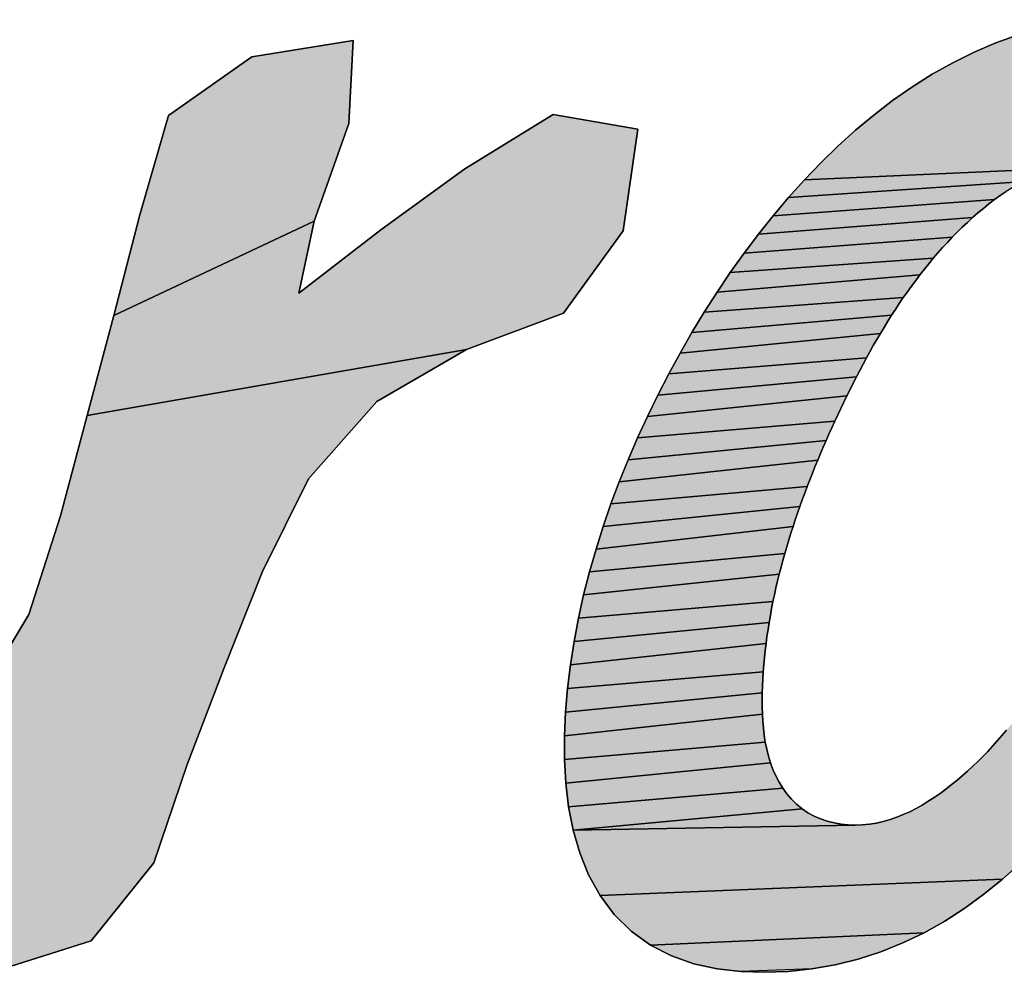
# Model space of a CAD drawing. Units: millimetres. Extents: x 0 to 800, y 0 to 600.
# Drawn here: x 248 to 250, y 341 to 343 of the extents above; entities that cross this region are included whole.
import ezdxf

# ---------------------------------------------------------------- set-up
doc = ezdxf.new("R2010")
doc.units = ezdxf.units.MM
doc.header["$LTSCALE"] = 44
doc.layers.get('0').update_dxf_attribs({"linetype": 'CONTINUOUS'})

# ---------------------------------------------------------------- blocks, each defined once
blk = doc.blocks.new('AS-NEW_BL0', base_point=(243.9525, 344.5265))
at = {"linetype": 'Continuous'}
for points in [[(250.1847, 342.7998), (250.2387, 342.7941), (250.2915, 342.7816), (250.342, 342.7617), (250.3885, 342.7338), (250.429, 342.6977), (250.461, 342.6539), (250.4835, 342.6046), (250.5429, 342.4528), (250.9275, 342.4583), (250.9089, 342.4073), (250.8903, 342.3563), (250.8717, 342.3052), (250.3533, 342.2883), (250.3484, 342.3038), (250.3426, 342.3189), (250.336, 342.3337), (250.3285, 342.348), (250.32, 342.3618), (250.3107, 342.375), (250.3004, 342.3875), (250.2893, 342.3993), (250.2773, 342.4102), (250.2645, 342.4201), (250.251, 342.4291), (250.2369, 342.437), (250.2222, 342.4438), (250.2071, 342.4496), (250.1916, 342.4542), (250.1758, 342.4577), (250.1598, 342.4602), (250.1436, 342.4617), (250.1275, 342.4622), (250.1113, 342.4617), (249.4823, 342.4331), (249.5198, 342.4723), (249.5588, 342.5102), (249.599, 342.5467), (249.6407, 342.5815), (249.6838, 342.6146), (249.7283, 342.6458), (249.7742, 342.6748), (249.8215, 342.7014), (249.8702, 342.7255), (249.9202, 342.7467), (249.9714, 342.7649), (250.0236, 342.7799), (250.0766, 342.7915), (250.1304, 342.7989)], [(248.2178, 342.7149), (248.4501, 342.752), (248.4402, 342.5621), (248.3609, 342.3384), (247.9027, 342.1231), (247.9618, 342.3529), (248.0271, 342.5807)], [(248.7056, 342.4584), (248.9073, 342.5828), (249.1011, 342.549), (249.0676, 342.3165), (248.9314, 342.1284), (248.7095, 342.0453), (247.8411, 341.8938), (247.9027, 342.1231), (248.3609, 342.3384), (248.3258, 342.1737), (248.5135, 342.319)], [(250.0014, 342.436), (249.9866, 342.4295), (249.4459, 342.3927), (249.4823, 342.4331), (250.1113, 342.4617), (250.0951, 342.4604), (250.0791, 342.4582), (250.0632, 342.4552), (250.0474, 342.4514), (250.0319, 342.447), (250.0165, 342.4418)], [(249.9303, 342.3975), (249.9172, 342.388), (249.4109, 342.3513), (249.4459, 342.3927), (249.9866, 342.4295), (249.972, 342.4224), (249.9578, 342.4147), (249.9439, 342.4064)], [(249.8793, 342.3576), (249.8671, 342.347), (249.377, 342.3088), (249.4109, 342.3513), (249.9172, 342.388), (249.9043, 342.3782), (249.8917, 342.368)], [(249.8318, 342.3136), (249.8205, 342.302), (249.3443, 342.2654), (249.377, 342.3088), (249.8671, 342.347), (249.8551, 342.3361), (249.8434, 342.3249)], [(249.7876, 342.2662), (249.7771, 342.254), (249.3127, 342.2212), (249.3443, 342.2654), (249.8205, 342.302), (249.8093, 342.2903), (249.7984, 342.2784)], [(249.7566, 342.2289), (249.7466, 342.2162), (249.2823, 342.1762), (249.3127, 342.2212), (249.7771, 342.254), (249.7667, 342.2415)], [(249.7177, 342.1771), (249.7084, 342.1638), (249.253, 342.1305), (249.2823, 342.1762), (249.7466, 342.2162), (249.7368, 342.2033), (249.7272, 342.1902)], [(249.6904, 342.1369), (249.6816, 342.1233), (249.2248, 342.084), (249.253, 342.1305), (249.7084, 342.1638), (249.6993, 342.1504)], [(249.6645, 342.0958), (249.6561, 342.082), (249.1977, 342.037), (249.2248, 342.084), (249.6816, 342.1233), (249.6729, 342.1096)], [(249.6319, 342.0398), (249.6241, 342.0257), (249.1718, 341.9892), (249.1977, 342.037), (249.6561, 342.082), (249.6479, 342.068), (249.6398, 342.054)], [(248.5042, 341.9264), (248.3481, 341.7494), (248.2428, 341.5371), (248.1548, 341.3167), (248.0698, 341.0951), (247.994, 340.8702), (247.8503, 340.692), (247.6253, 340.6207), (247.4913, 340.7105), (247.5249, 340.8788), (247.3305, 340.7427), (246.8794, 340.6259), (246.6951, 340.7596), (246.6342, 340.9883), (247.1865, 341.0437), (247.4126, 341.0756), (247.5859, 341.2357), (247.7079, 341.4387), (247.7801, 341.6645), (247.8411, 341.8938), (248.7095, 342.0453)], [(249.6088, 341.9971), (249.6014, 341.9827), (249.147, 341.9409), (249.1718, 341.9892), (249.6241, 342.0257), (249.6164, 342.0114)], [(249.5868, 341.9538), (249.5796, 341.9393), (249.1232, 341.8921), (249.147, 341.9409), (249.6014, 341.9827), (249.594, 341.9683)], [(249.5586, 341.8955), (249.5517, 341.8808), (249.1005, 341.8427), (249.1232, 341.8921), (249.5796, 341.9393), (249.5725, 341.9247), (249.5655, 341.9101)], [(249.5383, 341.8513), (249.5317, 341.8365), (249.079, 341.7928), (249.1005, 341.8427), (249.5517, 341.8808), (249.545, 341.8661)], [(249.5189, 341.8068), (249.5126, 341.7919), (249.0587, 341.7424), (249.079, 341.7928), (249.5317, 341.8365), (249.5253, 341.8217)], [(249.4944, 341.7468), (249.4886, 341.7317), (249.0397, 341.6916), (249.0587, 341.7424), (249.5126, 341.7919), (249.5064, 341.7769), (249.5004, 341.7619)], [(249.4773, 341.7014), (249.4718, 341.6861), (249.0219, 341.6402), (249.0397, 341.6916), (249.4886, 341.7317), (249.4829, 341.7166)], [(249.4613, 341.6555), (249.4562, 341.6401), (249.0055, 341.5884), (249.0219, 341.6402), (249.4718, 341.6861), (249.4665, 341.6708)], [(249.4418, 341.5937), (249.4373, 341.5782), (248.9906, 341.5362), (249.0055, 341.5884), (249.4562, 341.6401), (249.4512, 341.6247), (249.4464, 341.6093)], [(249.4287, 341.5469), (249.4247, 341.5313), (248.9772, 341.4836), (248.9906, 341.5362), (249.4373, 341.5782), (249.4329, 341.5626)], [(249.4137, 341.484), (249.4103, 341.4681), (248.9654, 341.4306), (248.9772, 341.4836), (249.4247, 341.5313), (249.4209, 341.5155), (249.4172, 341.4998)], [(249.4043, 341.4363), (249.4015, 341.4203), (248.9553, 341.3772), (248.9654, 341.4306), (249.4103, 341.4681), (249.4072, 341.4522)], [(249.3966, 341.3883), (249.3945, 341.3723), (248.9469, 341.3235), (248.9553, 341.3772), (249.4015, 341.4203), (249.399, 341.4043)], [(249.3894, 341.324), (249.3882, 341.3078), (248.9405, 341.2696), (248.9469, 341.3235), (249.3945, 341.3723), (249.3926, 341.3562), (249.3909, 341.3401)], [(249.3864, 341.2755), (249.3859, 341.2593), (248.936, 341.2154), (248.9405, 341.2696), (249.3882, 341.3078), (249.3872, 341.2916)], [(249.3857, 341.2269), (249.3861, 341.2107), (248.9337, 341.1612), (248.936, 341.2154), (249.3859, 341.2593), (249.3857, 341.2431)], [(249.3903, 341.1623), (249.3928, 341.1463), (248.9336, 341.1069), (248.9337, 341.1612), (249.3861, 341.2107), (249.387, 341.1945), (249.3883, 341.1784)], [(249.9648, 341.1993), (250.5379, 341.2166), (250.5371, 341.1624), (250.5472, 341.1091), (250.5742, 341.0625), (250.6192, 341.033), (250.6727, 341.0265), (251.0958, 341.0031), (251.0575, 340.9646), (251.0181, 340.9273), (250.9775, 340.8912), (250.0837, 340.8491), (250.0714, 340.902), (250.0554, 340.9429), (249.9756, 340.8692), (249.9351, 340.833), (249.0146, 340.7953), (248.9884, 340.8428), (248.9681, 340.8932), (248.9531, 340.9454), (249.5985, 340.9567), (249.6147, 340.9572), (249.6308, 340.9588), (249.6468, 340.9614), (249.6626, 340.965), (249.6782, 340.9694), (249.6935, 340.9747), (249.7085, 340.9807), (249.7232, 340.9874), (249.7377, 340.9948), (249.7518, 341.0027), (249.7656, 341.0111), (249.7792, 341.0199), (249.7925, 341.0292), (249.8055, 341.0388), (249.8183, 341.0488), (249.8309, 341.059), (249.8432, 341.0694), (249.8553, 341.0802), (249.8672, 341.0912), (249.8789, 341.1024), (249.8904, 341.1138), (249.9016, 341.1254), (249.9127, 341.1373), (249.9235, 341.1493), (249.9341, 341.1616), (249.9445, 341.174), (249.9547, 341.1865)], [(249.3999, 341.1148), (249.4047, 341.0993), (248.9365, 341.0526), (248.9336, 341.1069), (249.3928, 341.1463), (249.396, 341.1305)], [(249.4241, 341.0548), (249.4326, 341.041), (248.9428, 340.9987), (248.9365, 341.0526), (249.4047, 341.0993), (249.4102, 341.084), (249.4167, 341.0692)], [(249.4643, 341.0044), (249.4768, 340.9942), (248.9531, 340.9454), (248.9428, 340.9987), (249.4326, 341.041), (249.4421, 341.0279), (249.4527, 341.0157)], [(249.5985, 340.9567), (248.9531, 340.9454), (249.4768, 340.9942), (249.4903, 340.9851), (249.5045, 340.9774), (249.5193, 340.9708), (249.5346, 340.9656), (249.5503, 340.9616), (249.5662, 340.9588), (249.5823, 340.9571)], [(249.8929, 340.7988), (249.8491, 340.7667), (249.8035, 340.7372), (249.7562, 340.7105), (249.1299, 340.6822), (249.0858, 340.7138), (249.0471, 340.7518), (249.0146, 340.7953), (249.9351, 340.833)], [(249.7073, 340.6869), (249.6569, 340.6666), (249.6053, 340.6498), (249.5525, 340.6367), (249.499, 340.6274), (249.3365, 340.6216), (249.2825, 340.6279), (249.2295, 340.6396), (249.1783, 340.6575), (249.1299, 340.6822), (249.7562, 340.7105)]]:
    blk.add_hatch(color=2, dxfattribs=at).paths.add_polyline_path(points)
at = {"color": 2, "linetype": 'Continuous'}
for p, q in [((249.9714, 342.7649), (249.9202, 342.7467)), ((249.9202, 342.7467), (249.9714, 342.7649)), ((249.9714, 342.7649), (249.9202, 342.7467)), ((248.4501, 342.752), (248.2178, 342.7149)), ((248.4501, 342.752), (248.2178, 342.7149)), ((248.4501, 342.752), (248.2178, 342.7149)), ((248.4402, 342.5621), (248.4501, 342.752)), ((248.4402, 342.5621), (248.4501, 342.752)), ((248.4402, 342.5621), (248.4501, 342.752)), ((249.9202, 342.7467), (249.8702, 342.7255)), ((249.8702, 342.7255), (249.9202, 342.7467)), ((249.9202, 342.7467), (249.8702, 342.7255)), ((248.2178, 342.7149), (248.0271, 342.5807)), ((248.2178, 342.7149), (248.0271, 342.5807)), ((248.2178, 342.7149), (248.0271, 342.5807)), ((249.8702, 342.7255), (249.8215, 342.7014)), ((249.8215, 342.7014), (249.8702, 342.7255)), ((249.8702, 342.7255), (249.8215, 342.7014)), ((249.8215, 342.7014), (249.7742, 342.6748)), ((249.7742, 342.6748), (249.8215, 342.7014)), ((249.8215, 342.7014), (249.7742, 342.6748)), ((249.7742, 342.6748), (249.7283, 342.6458)), ((249.7283, 342.6458), (249.7742, 342.6748)), ((249.7742, 342.6748), (249.7283, 342.6458)), ((249.7283, 342.6458), (249.6838, 342.6146)), ((249.6838, 342.6146), (249.7283, 342.6458)), ((249.7283, 342.6458), (249.6838, 342.6146)), ((249.6838, 342.6146), (249.6407, 342.5815)), ((249.6407, 342.5815), (249.6838, 342.6146)), ((249.6838, 342.6146), (249.6407, 342.5815)), ((248.0271, 342.5807), (247.9618, 342.3529)), ((248.0271, 342.5807), (247.9618, 342.3529)), ((248.0271, 342.5807), (247.9618, 342.3529)), ((248.9073, 342.5828), (248.7056, 342.4584)), ((248.9073, 342.5828), (248.7056, 342.4584)), ((248.9073, 342.5828), (248.7056, 342.4584)), ((249.1011, 342.549), (248.9073, 342.5828)), ((249.1011, 342.549), (248.9073, 342.5828)), ((249.1011, 342.549), (248.9073, 342.5828)), ((249.6407, 342.5815), (249.599, 342.5467)), ((249.599, 342.5467), (249.6407, 342.5815)), ((249.6407, 342.5815), (249.599, 342.5467)), ((248.3609, 342.3384), (248.4402, 342.5621)), ((248.3609, 342.3384), (248.4402, 342.5621)), ((248.3609, 342.3384), (248.4402, 342.5621)), ((249.0676, 342.3165), (249.1011, 342.549)), ((249.0676, 342.3165), (249.1011, 342.549)), ((249.0676, 342.3165), (249.1011, 342.549)), ((249.599, 342.5467), (249.5588, 342.5102)), ((249.5588, 342.5102), (249.599, 342.5467)), ((249.599, 342.5467), (249.5588, 342.5102)), ((249.5588, 342.5102), (249.5198, 342.4723)), ((249.5198, 342.4723), (249.5588, 342.5102)), ((249.5588, 342.5102), (249.5198, 342.4723)), ((249.5198, 342.4723), (249.4823, 342.4331)), ((249.4823, 342.4331), (249.5198, 342.4723)), ((249.5198, 342.4723), (249.4823, 342.4331)), ((248.7056, 342.4584), (248.5135, 342.319)), ((248.7056, 342.4584), (248.5135, 342.319)), ((248.7056, 342.4584), (248.5135, 342.319)), ((249.4823, 342.4331), (249.4459, 342.3927)), ((249.4459, 342.3927), (249.4823, 342.4331)), ((249.4823, 342.4331), (249.4459, 342.3927)), ((249.9172, 342.388), (249.9303, 342.3975)), ((249.9303, 342.3975), (249.9172, 342.388)), ((249.9172, 342.388), (249.9303, 342.3975)), ((249.9303, 342.3975), (249.9439, 342.4064)), ((249.9439, 342.4064), (249.9303, 342.3975)), ((249.9303, 342.3975), (249.9439, 342.4064)), ((249.4459, 342.3927), (249.4109, 342.3513)), ((249.4109, 342.3513), (249.4459, 342.3927)), ((249.4459, 342.3927), (249.4109, 342.3513)), ((249.8917, 342.368), (249.9043, 342.3782)), ((249.9043, 342.3782), (249.8917, 342.368)), ((249.8917, 342.368), (249.9043, 342.3782)), ((249.9043, 342.3782), (249.9172, 342.388)), ((249.9172, 342.388), (249.9043, 342.3782)), ((249.9043, 342.3782), (249.9172, 342.388)), ((247.9618, 342.3529), (247.9027, 342.1231)), ((247.9618, 342.3529), (247.9027, 342.1231)), ((247.9618, 342.3529), (247.9027, 342.1231)), ((249.8671, 342.347), (249.8793, 342.3576)), ((249.8793, 342.3576), (249.8671, 342.347)), ((249.8671, 342.347), (249.8793, 342.3576)), ((249.8793, 342.3576), (249.8917, 342.368)), ((249.8917, 342.368), (249.8793, 342.3576)), ((249.8793, 342.3576), (249.8917, 342.368)), ((248.3258, 342.1737), (248.3609, 342.3384)), ((248.3258, 342.1737), (248.3609, 342.3384)), ((248.3258, 342.1737), (248.3609, 342.3384)), ((249.4109, 342.3513), (249.377, 342.3088)), ((249.377, 342.3088), (249.4109, 342.3513)), ((249.4109, 342.3513), (249.377, 342.3088)), ((249.8434, 342.3249), (249.8551, 342.3361)), ((249.8551, 342.3361), (249.8434, 342.3249)), ((249.8434, 342.3249), (249.8551, 342.3361)), ((249.8551, 342.3361), (249.8671, 342.347)), ((249.8671, 342.347), (249.8551, 342.3361)), ((249.8551, 342.3361), (249.8671, 342.347)), ((248.5135, 342.319), (248.3258, 342.1737)), ((248.5135, 342.319), (248.3258, 342.1737)), ((248.5135, 342.319), (248.3258, 342.1737)), ((248.9314, 342.1284), (249.0676, 342.3165)), ((248.9314, 342.1284), (249.0676, 342.3165)), ((248.9314, 342.1284), (249.0676, 342.3165)), ((249.377, 342.3088), (249.3443, 342.2654)), ((249.3443, 342.2654), (249.377, 342.3088)), ((249.377, 342.3088), (249.3443, 342.2654)), ((249.8205, 342.302), (249.8318, 342.3136)), ((249.8318, 342.3136), (249.8205, 342.302)), ((249.8205, 342.302), (249.8318, 342.3136)), ((249.8318, 342.3136), (249.8434, 342.3249)), ((249.8434, 342.3249), (249.8318, 342.3136)), ((249.8318, 342.3136), (249.8434, 342.3249)), ((249.7984, 342.2784), (249.8093, 342.2903)), ((249.8093, 342.2903), (249.7984, 342.2784)), ((249.7984, 342.2784), (249.8093, 342.2903)), ((249.8093, 342.2903), (249.8205, 342.302)), ((249.8205, 342.302), (249.8093, 342.2903)), ((249.8093, 342.2903), (249.8205, 342.302)), ((249.3443, 342.2654), (249.3127, 342.2212)), ((249.3127, 342.2212), (249.3443, 342.2654)), ((249.3443, 342.2654), (249.3127, 342.2212)), ((249.7771, 342.254), (249.7876, 342.2662)), ((249.7876, 342.2662), (249.7771, 342.254)), ((249.7771, 342.254), (249.7876, 342.2662)), ((249.7876, 342.2662), (249.7984, 342.2784)), ((249.7984, 342.2784), (249.7876, 342.2662)), ((249.7876, 342.2662), (249.7984, 342.2784)), ((249.7566, 342.2289), (249.7667, 342.2415)), ((249.7667, 342.2415), (249.7566, 342.2289)), ((249.7566, 342.2289), (249.7667, 342.2415)), ((249.7667, 342.2415), (249.7771, 342.254)), ((249.7771, 342.254), (249.7667, 342.2415)), ((249.7667, 342.2415), (249.7771, 342.254)), ((249.3127, 342.2212), (249.2823, 342.1762)), ((249.2823, 342.1762), (249.3127, 342.2212)), ((249.3127, 342.2212), (249.2823, 342.1762)), ((249.7466, 342.2162), (249.7566, 342.2289)), ((249.7566, 342.2289), (249.7466, 342.2162)), ((249.7466, 342.2162), (249.7566, 342.2289)), ((249.7272, 342.1902), (249.7368, 342.2033)), ((249.7368, 342.2033), (249.7272, 342.1902)), ((249.7272, 342.1902), (249.7368, 342.2033)), ((249.7368, 342.2033), (249.7466, 342.2162)), ((249.7466, 342.2162), (249.7368, 342.2033)), ((249.7368, 342.2033), (249.7466, 342.2162)), ((249.2823, 342.1762), (249.253, 342.1305)), ((249.253, 342.1305), (249.2823, 342.1762)), ((249.2823, 342.1762), (249.253, 342.1305)), ((249.7084, 342.1638), (249.7177, 342.1771)), ((249.7177, 342.1771), (249.7084, 342.1638)), ((249.7084, 342.1638), (249.7177, 342.1771)), ((249.7177, 342.1771), (249.7272, 342.1902)), ((249.7272, 342.1902), (249.7177, 342.1771)), ((249.7177, 342.1771), (249.7272, 342.1902)), ((249.6904, 342.1369), (249.6993, 342.1504)), ((249.6993, 342.1504), (249.6904, 342.1369)), ((249.6904, 342.1369), (249.6993, 342.1504)), ((249.6993, 342.1504), (249.7084, 342.1638)), ((249.7084, 342.1638), (249.6993, 342.1504)), ((249.6993, 342.1504), (249.7084, 342.1638)), ((248.7095, 342.0453), (248.9314, 342.1284)), ((248.7095, 342.0453), (248.9314, 342.1284)), ((248.7095, 342.0453), (248.9314, 342.1284)), ((249.253, 342.1305), (249.2248, 342.084)), ((249.2248, 342.084), (249.253, 342.1305)), ((249.253, 342.1305), (249.2248, 342.084)), ((249.6816, 342.1233), (249.6904, 342.1369)), ((249.6904, 342.1369), (249.6816, 342.1233)), ((249.6816, 342.1233), (249.6904, 342.1369)), ((247.9027, 342.1231), (247.8411, 341.8938)), ((247.9027, 342.1231), (247.8411, 341.8938)), ((247.9027, 342.1231), (247.8411, 341.8938)), ((249.6645, 342.0958), (249.6729, 342.1096)), ((249.6729, 342.1096), (249.6645, 342.0958)), ((249.6645, 342.0958), (249.6729, 342.1096)), ((249.6729, 342.1096), (249.6816, 342.1233)), ((249.6816, 342.1233), (249.6729, 342.1096)), ((249.6729, 342.1096), (249.6816, 342.1233)), ((249.2248, 342.084), (249.1977, 342.037)), ((249.1977, 342.037), (249.2248, 342.084)), ((249.2248, 342.084), (249.1977, 342.037)), ((249.6479, 342.068), (249.6561, 342.082)), ((249.6561, 342.082), (249.6479, 342.068)), ((249.6479, 342.068), (249.6561, 342.082)), ((249.6561, 342.082), (249.6645, 342.0958)), ((249.6645, 342.0958), (249.6561, 342.082)), ((249.6561, 342.082), (249.6645, 342.0958)), ((249.6398, 342.054), (249.6479, 342.068)), ((249.6479, 342.068), (249.6398, 342.054)), ((249.6398, 342.054), (249.6479, 342.068)), ((248.5042, 341.9264), (248.7095, 342.0453)), ((248.5042, 341.9264), (248.7095, 342.0453)), ((248.5042, 341.9264), (248.7095, 342.0453)), ((249.1977, 342.037), (249.1718, 341.9892)), ((249.1718, 341.9892), (249.1977, 342.037)), ((249.1977, 342.037), (249.1718, 341.9892)), ((249.6241, 342.0257), (249.6319, 342.0398)), ((249.6319, 342.0398), (249.6241, 342.0257)), ((249.6241, 342.0257), (249.6319, 342.0398)), ((249.6319, 342.0398), (249.6398, 342.054)), ((249.6398, 342.054), (249.6319, 342.0398)), ((249.6319, 342.0398), (249.6398, 342.054)), ((249.6164, 342.0114), (249.6241, 342.0257)), ((249.6241, 342.0257), (249.6164, 342.0114)), ((249.6164, 342.0114), (249.6241, 342.0257)), ((249.6014, 341.9827), (249.6088, 341.9971)), ((249.6088, 341.9971), (249.6014, 341.9827)), ((249.6014, 341.9827), (249.6088, 341.9971)), ((249.6088, 341.9971), (249.6164, 342.0114)), ((249.6164, 342.0114), (249.6088, 341.9971)), ((249.6088, 341.9971), (249.6164, 342.0114)), ((249.1718, 341.9892), (249.147, 341.9409)), ((249.147, 341.9409), (249.1718, 341.9892)), ((249.1718, 341.9892), (249.147, 341.9409)), ((249.594, 341.9683), (249.6014, 341.9827)), ((249.6014, 341.9827), (249.594, 341.9683)), ((249.594, 341.9683), (249.6014, 341.9827)), ((249.5796, 341.9393), (249.5868, 341.9538)), ((249.5868, 341.9538), (249.5796, 341.9393)), ((249.5796, 341.9393), (249.5868, 341.9538)), ((249.5868, 341.9538), (249.594, 341.9683)), ((249.594, 341.9683), (249.5868, 341.9538)), ((249.5868, 341.9538), (249.594, 341.9683)), ((248.3481, 341.7494), (248.5042, 341.9264)), ((248.3481, 341.7494), (248.5042, 341.9264)), ((248.3481, 341.7494), (248.5042, 341.9264)), ((249.147, 341.9409), (249.1232, 341.8921)), ((249.1232, 341.8921), (249.147, 341.9409)), ((249.147, 341.9409), (249.1232, 341.8921)), ((249.5655, 341.9101), (249.5725, 341.9247)), ((249.5725, 341.9247), (249.5655, 341.9101)), ((249.5655, 341.9101), (249.5725, 341.9247)), ((249.5725, 341.9247), (249.5796, 341.9393)), ((249.5796, 341.9393), (249.5725, 341.9247)), ((249.5725, 341.9247), (249.5796, 341.9393)), ((249.5586, 341.8955), (249.5655, 341.9101)), ((249.5655, 341.9101), (249.5586, 341.8955)), ((249.5586, 341.8955), (249.5655, 341.9101)), ((247.8411, 341.8938), (247.7801, 341.6645)), ((247.8411, 341.8938), (247.7801, 341.6645)), ((247.8411, 341.8938), (247.7801, 341.6645)), ((249.1232, 341.8921), (249.1005, 341.8427)), ((249.1005, 341.8427), (249.1232, 341.8921)), ((249.1232, 341.8921), (249.1005, 341.8427)), ((249.545, 341.8661), (249.5517, 341.8808)), ((249.5517, 341.8808), (249.545, 341.8661)), ((249.545, 341.8661), (249.5517, 341.8808)), ((249.5517, 341.8808), (249.5586, 341.8955)), ((249.5586, 341.8955), (249.5517, 341.8808)), ((249.5517, 341.8808), (249.5586, 341.8955)), ((249.5383, 341.8513), (249.545, 341.8661)), ((249.545, 341.8661), (249.5383, 341.8513)), ((249.5383, 341.8513), (249.545, 341.8661)), ((249.1005, 341.8427), (249.079, 341.7928)), ((249.079, 341.7928), (249.1005, 341.8427)), ((249.1005, 341.8427), (249.079, 341.7928)), ((249.5253, 341.8217), (249.5317, 341.8365)), ((249.5317, 341.8365), (249.5253, 341.8217)), ((249.5253, 341.8217), (249.5317, 341.8365)), ((249.5317, 341.8365), (249.5383, 341.8513)), ((249.5383, 341.8513), (249.5317, 341.8365)), ((249.5317, 341.8365), (249.5383, 341.8513)), ((249.5189, 341.8068), (249.5253, 341.8217)), ((249.5253, 341.8217), (249.5189, 341.8068)), ((249.5189, 341.8068), (249.5253, 341.8217)), ((249.079, 341.7928), (249.0587, 341.7424)), ((249.0587, 341.7424), (249.079, 341.7928)), ((249.079, 341.7928), (249.0587, 341.7424)), ((249.5064, 341.7769), (249.5126, 341.7919)), ((249.5126, 341.7919), (249.5064, 341.7769)), ((249.5064, 341.7769), (249.5126, 341.7919)), ((249.5126, 341.7919), (249.5189, 341.8068)), ((249.5189, 341.8068), (249.5126, 341.7919)), ((249.5126, 341.7919), (249.5189, 341.8068)), ((249.5004, 341.7619), (249.5064, 341.7769)), ((249.5064, 341.7769), (249.5004, 341.7619)), ((249.5004, 341.7619), (249.5064, 341.7769)), ((248.2428, 341.5371), (248.3481, 341.7494)), ((248.2428, 341.5371), (248.3481, 341.7494)), ((248.2428, 341.5371), (248.3481, 341.7494)), ((249.4886, 341.7317), (249.4944, 341.7468)), ((249.4944, 341.7468), (249.4886, 341.7317)), ((249.4886, 341.7317), (249.4944, 341.7468)), ((249.4944, 341.7468), (249.5004, 341.7619)), ((249.5004, 341.7619), (249.4944, 341.7468)), ((249.4944, 341.7468), (249.5004, 341.7619)), ((249.0587, 341.7424), (249.0397, 341.6916)), ((249.0397, 341.6916), (249.0587, 341.7424)), ((249.0587, 341.7424), (249.0397, 341.6916)), ((249.4829, 341.7166), (249.4886, 341.7317)), ((249.4886, 341.7317), (249.4829, 341.7166)), ((249.4829, 341.7166), (249.4886, 341.7317)), ((249.4718, 341.6861), (249.4773, 341.7014)), ((249.4773, 341.7014), (249.4718, 341.6861)), ((249.4718, 341.6861), (249.4773, 341.7014)), ((249.4773, 341.7014), (249.4829, 341.7166)), ((249.4829, 341.7166), (249.4773, 341.7014)), ((249.4773, 341.7014), (249.4829, 341.7166)), ((249.0397, 341.6916), (249.0219, 341.6402)), ((249.0219, 341.6402), (249.0397, 341.6916)), ((249.0397, 341.6916), (249.0219, 341.6402)), ((249.4665, 341.6708), (249.4718, 341.6861)), ((249.4718, 341.6861), (249.4665, 341.6708)), ((249.4665, 341.6708), (249.4718, 341.6861)), ((247.7801, 341.6645), (247.7079, 341.4387)), ((247.7801, 341.6645), (247.7079, 341.4387)), ((247.7801, 341.6645), (247.7079, 341.4387)), ((249.4562, 341.6401), (249.4613, 341.6555)), ((249.4613, 341.6555), (249.4562, 341.6401)), ((249.4562, 341.6401), (249.4613, 341.6555)), ((249.4613, 341.6555), (249.4665, 341.6708)), ((249.4665, 341.6708), (249.4613, 341.6555)), ((249.4613, 341.6555), (249.4665, 341.6708)), ((249.0219, 341.6402), (249.0055, 341.5884)), ((249.0055, 341.5884), (249.0219, 341.6402)), ((249.0219, 341.6402), (249.0055, 341.5884)), ((249.4512, 341.6247), (249.4562, 341.6401)), ((249.4562, 341.6401), (249.4512, 341.6247)), ((249.4512, 341.6247), (249.4562, 341.6401)), ((249.4418, 341.5937), (249.4464, 341.6093)), ((249.4464, 341.6093), (249.4418, 341.5937)), ((249.4418, 341.5937), (249.4464, 341.6093)), ((249.4464, 341.6093), (249.4512, 341.6247)), ((249.4512, 341.6247), (249.4464, 341.6093)), ((249.4464, 341.6093), (249.4512, 341.6247)), ((249.0055, 341.5884), (248.9906, 341.5362)), ((248.9906, 341.5362), (249.0055, 341.5884)), ((249.0055, 341.5884), (248.9906, 341.5362)), ((249.4373, 341.5782), (249.4418, 341.5937)), ((249.4418, 341.5937), (249.4373, 341.5782)), ((249.4373, 341.5782), (249.4418, 341.5937)), ((249.4329, 341.5626), (249.4373, 341.5782)), ((249.4373, 341.5782), (249.4329, 341.5626)), ((249.4329, 341.5626), (249.4373, 341.5782)), ((249.4247, 341.5313), (249.4287, 341.5469)), ((249.4287, 341.5469), (249.4247, 341.5313)), ((249.4247, 341.5313), (249.4287, 341.5469)), ((249.4287, 341.5469), (249.4329, 341.5626)), ((249.4329, 341.5626), (249.4287, 341.5469)), ((249.4287, 341.5469), (249.4329, 341.5626)), ((248.1548, 341.3167), (248.2428, 341.5371)), ((248.1548, 341.3167), (248.2428, 341.5371)), ((248.1548, 341.3167), (248.2428, 341.5371)), ((248.9906, 341.5362), (248.9772, 341.4836)), ((248.9772, 341.4836), (248.9906, 341.5362)), ((248.9906, 341.5362), (248.9772, 341.4836)), ((249.4209, 341.5155), (249.4247, 341.5313)), ((249.4247, 341.5313), (249.4209, 341.5155)), ((249.4209, 341.5155), (249.4247, 341.5313)), ((249.4137, 341.484), (249.4172, 341.4998)), ((249.4172, 341.4998), (249.4137, 341.484)), ((249.4137, 341.484), (249.4172, 341.4998)), ((249.4172, 341.4998), (249.4209, 341.5155)), ((249.4209, 341.5155), (249.4172, 341.4998)), ((249.4172, 341.4998), (249.4209, 341.5155)), ((248.9772, 341.4836), (248.9654, 341.4306)), ((248.9654, 341.4306), (248.9772, 341.4836)), ((248.9772, 341.4836), (248.9654, 341.4306)), ((249.4103, 341.4681), (249.4137, 341.484)), ((249.4137, 341.484), (249.4103, 341.4681)), ((249.4103, 341.4681), (249.4137, 341.484)), ((249.4043, 341.4363), (249.4072, 341.4522)), ((249.4072, 341.4522), (249.4043, 341.4363)), ((249.4043, 341.4363), (249.4072, 341.4522)), ((249.4072, 341.4522), (249.4103, 341.4681)), ((249.4103, 341.4681), (249.4072, 341.4522)), ((249.4072, 341.4522), (249.4103, 341.4681)), ((247.7079, 341.4387), (247.5859, 341.2357)), ((247.7079, 341.4387), (247.5859, 341.2357)), ((247.7079, 341.4387), (247.5859, 341.2357)), ((248.9654, 341.4306), (248.9553, 341.3772)), ((248.9553, 341.3772), (248.9654, 341.4306)), ((248.9654, 341.4306), (248.9553, 341.3772)), ((249.4015, 341.4203), (249.4043, 341.4363)), ((249.4043, 341.4363), (249.4015, 341.4203)), ((249.4015, 341.4203), (249.4043, 341.4363)), ((249.399, 341.4043), (249.4015, 341.4203)), ((249.4015, 341.4203), (249.399, 341.4043)), ((249.399, 341.4043), (249.4015, 341.4203)), ((249.3945, 341.3723), (249.3966, 341.3883)), ((249.3966, 341.3883), (249.3945, 341.3723)), ((249.3945, 341.3723), (249.3966, 341.3883)), ((249.3966, 341.3883), (249.399, 341.4043)), ((249.399, 341.4043), (249.3966, 341.3883)), ((249.3966, 341.3883), (249.399, 341.4043)), ((248.9553, 341.3772), (248.9469, 341.3235)), ((248.9469, 341.3235), (248.9553, 341.3772)), ((248.9553, 341.3772), (248.9469, 341.3235)), ((249.3926, 341.3562), (249.3945, 341.3723)), ((249.3945, 341.3723), (249.3926, 341.3562)), ((249.3926, 341.3562), (249.3945, 341.3723)), ((249.3894, 341.324), (249.3909, 341.3401)), ((249.3909, 341.3401), (249.3894, 341.324)), ((249.3894, 341.324), (249.3909, 341.3401)), ((249.3909, 341.3401), (249.3926, 341.3562)), ((249.3926, 341.3562), (249.3909, 341.3401)), ((249.3909, 341.3401), (249.3926, 341.3562)), ((248.0698, 341.0951), (248.1548, 341.3167)), ((248.0698, 341.0951), (248.1548, 341.3167)), ((248.0698, 341.0951), (248.1548, 341.3167)), ((248.9469, 341.3235), (248.9405, 341.2696)), ((248.9405, 341.2696), (248.9469, 341.3235)), ((248.9469, 341.3235), (248.9405, 341.2696)), ((249.3882, 341.3078), (249.3894, 341.324)), ((249.3894, 341.324), (249.3882, 341.3078)), ((249.3882, 341.3078), (249.3894, 341.324)), ((249.3872, 341.2916), (249.3882, 341.3078)), ((249.3882, 341.3078), (249.3872, 341.2916)), ((249.3872, 341.2916), (249.3882, 341.3078)), ((249.3859, 341.2593), (249.3864, 341.2755)), ((249.3864, 341.2755), (249.3859, 341.2593)), ((249.3859, 341.2593), (249.3864, 341.2755)), ((249.3864, 341.2755), (249.3872, 341.2916)), ((249.3872, 341.2916), (249.3864, 341.2755)), ((249.3864, 341.2755), (249.3872, 341.2916)), ((248.9405, 341.2696), (248.936, 341.2154)), ((248.936, 341.2154), (248.9405, 341.2696)), ((248.9405, 341.2696), (248.936, 341.2154)), ((249.3857, 341.2431), (249.3859, 341.2593)), ((249.3859, 341.2593), (249.3857, 341.2431)), ((249.3857, 341.2431), (249.3859, 341.2593)), ((249.3857, 341.2269), (249.3857, 341.2431)), ((249.3857, 341.2431), (249.3857, 341.2269)), ((249.3857, 341.2269), (249.3857, 341.2431)), ((249.3861, 341.2107), (249.3857, 341.2269)), ((249.3857, 341.2269), (249.3861, 341.2107)), ((249.3861, 341.2107), (249.3857, 341.2269)), ((248.936, 341.2154), (248.9337, 341.1612)), ((248.9337, 341.1612), (248.936, 341.2154)), ((248.936, 341.2154), (248.9337, 341.1612)), ((249.387, 341.1945), (249.3861, 341.2107)), ((249.3861, 341.2107), (249.387, 341.1945)), ((249.387, 341.1945), (249.3861, 341.2107)), ((249.3883, 341.1784), (249.387, 341.1945)), ((249.387, 341.1945), (249.3883, 341.1784)), ((249.3883, 341.1784), (249.387, 341.1945)), ((248.9337, 341.1612), (248.9336, 341.1069)), ((248.9336, 341.1069), (248.9337, 341.1612)), ((248.9337, 341.1612), (248.9336, 341.1069)), ((249.3903, 341.1623), (249.3883, 341.1784)), ((249.3883, 341.1784), (249.3903, 341.1623)), ((249.3903, 341.1623), (249.3883, 341.1784)), ((249.3928, 341.1463), (249.3903, 341.1623)), ((249.3903, 341.1623), (249.3928, 341.1463)), ((249.3928, 341.1463), (249.3903, 341.1623)), ((249.9341, 341.1616), (249.9235, 341.1493)), ((249.9235, 341.1493), (249.9341, 341.1616)), ((249.9341, 341.1616), (249.9235, 341.1493)), ((249.9445, 341.174), (249.9341, 341.1616)), ((249.9341, 341.1616), (249.9445, 341.174)), ((249.9445, 341.174), (249.9341, 341.1616)), ((249.396, 341.1305), (249.3928, 341.1463)), ((249.3928, 341.1463), (249.396, 341.1305)), ((249.396, 341.1305), (249.3928, 341.1463)), ((249.9127, 341.1373), (249.9016, 341.1254)), ((249.9016, 341.1254), (249.9127, 341.1373)), ((249.9127, 341.1373), (249.9016, 341.1254)), ((249.9235, 341.1493), (249.9127, 341.1373)), ((249.9127, 341.1373), (249.9235, 341.1493)), ((249.9235, 341.1493), (249.9127, 341.1373)), ((249.3999, 341.1148), (249.396, 341.1305)), ((249.396, 341.1305), (249.3999, 341.1148)), ((249.3999, 341.1148), (249.396, 341.1305)), ((249.4047, 341.0993), (249.3999, 341.1148)), ((249.3999, 341.1148), (249.4047, 341.0993)), ((249.4047, 341.0993), (249.3999, 341.1148)), ((249.8904, 341.1138), (249.8789, 341.1024)), ((249.8789, 341.1024), (249.8904, 341.1138)), ((249.8904, 341.1138), (249.8789, 341.1024)), ((249.9016, 341.1254), (249.8904, 341.1138)), ((249.8904, 341.1138), (249.9016, 341.1254)), ((249.9016, 341.1254), (249.8904, 341.1138)), ((247.994, 340.8702), (248.0698, 341.0951)), ((247.994, 340.8702), (248.0698, 341.0951)), ((247.994, 340.8702), (248.0698, 341.0951)), ((248.9336, 341.1069), (248.9365, 341.0526)), ((248.9365, 341.0526), (248.9336, 341.1069)), ((248.9336, 341.1069), (248.9365, 341.0526)), ((249.4102, 341.084), (249.4047, 341.0993)), ((249.4047, 341.0993), (249.4102, 341.084)), ((249.4102, 341.084), (249.4047, 341.0993)), ((249.8672, 341.0912), (249.8553, 341.0802)), ((249.8553, 341.0802), (249.8672, 341.0912)), ((249.8672, 341.0912), (249.8553, 341.0802)), ((249.8789, 341.1024), (249.8672, 341.0912)), ((249.8672, 341.0912), (249.8789, 341.1024)), ((249.8789, 341.1024), (249.8672, 341.0912)), ((249.4167, 341.0692), (249.4102, 341.084)), ((249.4102, 341.084), (249.4167, 341.0692)), ((249.4167, 341.0692), (249.4102, 341.084)), ((249.4241, 341.0548), (249.4167, 341.0692)), ((249.4167, 341.0692), (249.4241, 341.0548)), ((249.4241, 341.0548), (249.4167, 341.0692)), ((249.8432, 341.0694), (249.8309, 341.059)), ((249.8309, 341.059), (249.8432, 341.0694)), ((249.8432, 341.0694), (249.8309, 341.059)), ((249.8553, 341.0802), (249.8432, 341.0694)), ((249.8432, 341.0694), (249.8553, 341.0802)), ((249.8553, 341.0802), (249.8432, 341.0694)), ((248.9365, 341.0526), (248.9428, 340.9987)), ((248.9428, 340.9987), (248.9365, 341.0526)), ((248.9365, 341.0526), (248.9428, 340.9987)), ((249.4326, 341.041), (249.4241, 341.0548)), ((249.4241, 341.0548), (249.4326, 341.041)), ((249.4326, 341.041), (249.4241, 341.0548)), ((249.8183, 341.0488), (249.8055, 341.0388)), ((249.8055, 341.0388), (249.8183, 341.0488)), ((249.8183, 341.0488), (249.8055, 341.0388)), ((249.8309, 341.059), (249.8183, 341.0488)), ((249.8183, 341.0488), (249.8309, 341.059)), ((249.8309, 341.059), (249.8183, 341.0488)), ((249.4421, 341.0279), (249.4326, 341.041)), ((249.4326, 341.041), (249.4421, 341.0279)), ((249.4421, 341.0279), (249.4326, 341.041)), ((249.4527, 341.0157), (249.4421, 341.0279)), ((249.4421, 341.0279), (249.4527, 341.0157)), ((249.4527, 341.0157), (249.4421, 341.0279)), ((249.7925, 341.0292), (249.7792, 341.0199)), ((249.7792, 341.0199), (249.7925, 341.0292)), ((249.7925, 341.0292), (249.7792, 341.0199)), ((249.8055, 341.0388), (249.7925, 341.0292)), ((249.7925, 341.0292), (249.8055, 341.0388)), ((249.8055, 341.0388), (249.7925, 341.0292)), ((249.4643, 341.0044), (249.4527, 341.0157)), ((249.4527, 341.0157), (249.4643, 341.0044)), ((249.4643, 341.0044), (249.4527, 341.0157)), ((249.4768, 340.9942), (249.4643, 341.0044)), ((249.4643, 341.0044), (249.4768, 340.9942)), ((249.4768, 340.9942), (249.4643, 341.0044)), ((249.7518, 341.0027), (249.7377, 340.9948)), ((249.7377, 340.9948), (249.7518, 341.0027)), ((249.7518, 341.0027), (249.7377, 340.9948)), ((249.7656, 341.0111), (249.7518, 341.0027)), ((249.7518, 341.0027), (249.7656, 341.0111)), ((249.7656, 341.0111), (249.7518, 341.0027)), ((249.7792, 341.0199), (249.7656, 341.0111)), ((249.7656, 341.0111), (249.7792, 341.0199)), ((249.7792, 341.0199), (249.7656, 341.0111)), ((248.9428, 340.9987), (248.9531, 340.9454)), ((248.9531, 340.9454), (248.9428, 340.9987)), ((248.9428, 340.9987), (248.9531, 340.9454)), ((249.4903, 340.9851), (249.4768, 340.9942)), ((249.4768, 340.9942), (249.4903, 340.9851)), ((249.4903, 340.9851), (249.4768, 340.9942)), ((249.5045, 340.9774), (249.4903, 340.9851)), ((249.4903, 340.9851), (249.5045, 340.9774)), ((249.5045, 340.9774), (249.4903, 340.9851)), ((249.7085, 340.9807), (249.6935, 340.9747)), ((249.6935, 340.9747), (249.7085, 340.9807)), ((249.7085, 340.9807), (249.6935, 340.9747)), ((249.7232, 340.9874), (249.7085, 340.9807)), ((249.7085, 340.9807), (249.7232, 340.9874)), ((249.7232, 340.9874), (249.7085, 340.9807)), ((249.7377, 340.9948), (249.7232, 340.9874)), ((249.7232, 340.9874), (249.7377, 340.9948)), ((249.7377, 340.9948), (249.7232, 340.9874)), ((249.5193, 340.9708), (249.5045, 340.9774)), ((249.5045, 340.9774), (249.5193, 340.9708)), ((249.5193, 340.9708), (249.5045, 340.9774)), ((249.5346, 340.9656), (249.5193, 340.9708)), ((249.5193, 340.9708), (249.5346, 340.9656)), ((249.5346, 340.9656), (249.5193, 340.9708)), ((249.5503, 340.9616), (249.5346, 340.9656)), ((249.5346, 340.9656), (249.5503, 340.9616)), ((249.5503, 340.9616), (249.5346, 340.9656)), ((249.5662, 340.9588), (249.5503, 340.9616)), ((249.5503, 340.9616), (249.5662, 340.9588)), ((249.5662, 340.9588), (249.5503, 340.9616)), ((249.5823, 340.9571), (249.5662, 340.9588)), ((249.5662, 340.9588), (249.5823, 340.9571)), ((249.5823, 340.9571), (249.5662, 340.9588)), ((249.5985, 340.9567), (249.5823, 340.9571)), ((249.5823, 340.9571), (249.5985, 340.9567)), ((249.5985, 340.9567), (249.5823, 340.9571)), ((249.6147, 340.9572), (249.5985, 340.9567)), ((249.5985, 340.9567), (249.6147, 340.9572)), ((249.6147, 340.9572), (249.5985, 340.9567)), ((249.6308, 340.9588), (249.6147, 340.9572)), ((249.6147, 340.9572), (249.6308, 340.9588)), ((249.6308, 340.9588), (249.6147, 340.9572)), ((249.6468, 340.9614), (249.6308, 340.9588)), ((249.6308, 340.9588), (249.6468, 340.9614)), ((249.6468, 340.9614), (249.6308, 340.9588)), ((249.6626, 340.965), (249.6468, 340.9614)), ((249.6468, 340.9614), (249.6626, 340.965)), ((249.6626, 340.965), (249.6468, 340.9614)), ((249.6782, 340.9694), (249.6626, 340.965)), ((249.6626, 340.965), (249.6782, 340.9694)), ((249.6782, 340.9694), (249.6626, 340.965)), ((249.6935, 340.9747), (249.6782, 340.9694)), ((249.6782, 340.9694), (249.6935, 340.9747)), ((249.6935, 340.9747), (249.6782, 340.9694)), ((248.9531, 340.9454), (248.9681, 340.8932)), ((248.9681, 340.8932), (248.9531, 340.9454)), ((248.9531, 340.9454), (248.9681, 340.8932)), ((248.9681, 340.8932), (248.9884, 340.8428)), ((248.9884, 340.8428), (248.9681, 340.8932)), ((248.9681, 340.8932), (248.9884, 340.8428)), ((247.8503, 340.692), (247.994, 340.8702)), ((247.8503, 340.692), (247.994, 340.8702)), ((247.8503, 340.692), (247.994, 340.8702)), ((249.9351, 340.833), (249.9756, 340.8692)), ((249.9756, 340.8692), (249.9351, 340.833)), ((249.9351, 340.833), (249.9756, 340.8692)), ((248.9884, 340.8428), (249.0146, 340.7953)), ((249.0146, 340.7953), (248.9884, 340.8428)), ((248.9884, 340.8428), (249.0146, 340.7953)), ((249.8929, 340.7988), (249.9351, 340.833)), ((249.9351, 340.833), (249.8929, 340.7988)), ((249.8929, 340.7988), (249.9351, 340.833)), ((249.8491, 340.7667), (249.8929, 340.7988)), ((249.8929, 340.7988), (249.8491, 340.7667)), ((249.8491, 340.7667), (249.8929, 340.7988)), ((249.0146, 340.7953), (249.0471, 340.7518)), ((249.0471, 340.7518), (249.0146, 340.7953)), ((249.0146, 340.7953), (249.0471, 340.7518)), ((249.8035, 340.7372), (249.8491, 340.7667)), ((249.8491, 340.7667), (249.8035, 340.7372)), ((249.8035, 340.7372), (249.8491, 340.7667)), ((249.0471, 340.7518), (249.0858, 340.7138)), ((249.0858, 340.7138), (249.0471, 340.7518)), ((249.0471, 340.7518), (249.0858, 340.7138)), ((249.7562, 340.7105), (249.8035, 340.7372)), ((249.8035, 340.7372), (249.7562, 340.7105)), ((249.7562, 340.7105), (249.8035, 340.7372)), ((249.0858, 340.7138), (249.1299, 340.6822)), ((249.1299, 340.6822), (249.0858, 340.7138)), ((249.0858, 340.7138), (249.1299, 340.6822)), ((249.7073, 340.6869), (249.7562, 340.7105)), ((249.7562, 340.7105), (249.7073, 340.6869)), ((249.7073, 340.6869), (249.7562, 340.7105)), ((247.6253, 340.6207), (247.8503, 340.692)), ((247.6253, 340.6207), (247.8503, 340.692)), ((247.6253, 340.6207), (247.8503, 340.692)), ((249.6569, 340.6666), (249.7073, 340.6869)), ((249.7073, 340.6869), (249.6569, 340.6666)), ((249.6569, 340.6666), (249.7073, 340.6869)), ((249.1299, 340.6822), (249.1783, 340.6575)), ((249.1783, 340.6575), (249.1299, 340.6822)), ((249.1299, 340.6822), (249.1783, 340.6575)), ((249.6053, 340.6498), (249.6569, 340.6666)), ((249.6569, 340.6666), (249.6053, 340.6498)), ((249.6053, 340.6498), (249.6569, 340.6666)), ((249.1783, 340.6575), (249.2295, 340.6396)), ((249.2295, 340.6396), (249.1783, 340.6575)), ((249.1783, 340.6575), (249.2295, 340.6396)), ((249.5525, 340.6367), (249.6053, 340.6498)), ((249.6053, 340.6498), (249.5525, 340.6367)), ((249.5525, 340.6367), (249.6053, 340.6498)), ((249.2295, 340.6396), (249.2825, 340.6279)), ((249.2825, 340.6279), (249.2295, 340.6396)), ((249.2295, 340.6396), (249.2825, 340.6279)), ((249.2825, 340.6279), (249.3365, 340.6216)), ((249.3365, 340.6216), (249.2825, 340.6279)), ((249.2825, 340.6279), (249.3365, 340.6216)), ((249.3365, 340.6216), (249.3907, 340.6198)), ((249.3907, 340.6198), (249.3365, 340.6216)), ((249.3365, 340.6216), (249.3907, 340.6198)), ((249.3907, 340.6198), (249.445, 340.6218)), ((249.445, 340.6218), (249.3907, 340.6198)), ((249.3907, 340.6198), (249.445, 340.6218)), ((249.445, 340.6218), (249.499, 340.6274)), ((249.499, 340.6274), (249.445, 340.6218)), ((249.445, 340.6218), (249.499, 340.6274)), ((249.499, 340.6274), (249.5525, 340.6367)), ((249.5525, 340.6367), (249.499, 340.6274)), ((249.499, 340.6274), (249.5525, 340.6367))]:
    blk.add_line(p, q, dxfattribs=at)
for points in [[(250.1113, 342.4617), (249.4823, 342.4331), (249.5198, 342.4723), (249.5588, 342.5102), (249.599, 342.5467), (249.6407, 342.5815), (249.6838, 342.6146), (249.7283, 342.6458), (249.7742, 342.6748), (249.8215, 342.7014), (249.8702, 342.7255), (249.9202, 342.7467), (249.9714, 342.7649)], [(248.2178, 342.7149), (248.4501, 342.752), (248.4402, 342.5621), (248.3609, 342.3384), (247.9027, 342.1231), (247.9618, 342.3529), (248.0271, 342.5807), (248.2178, 342.7149)], [(248.7056, 342.4584), (248.9073, 342.5828), (249.1011, 342.549), (249.0676, 342.3165), (248.9314, 342.1284), (248.7095, 342.0453), (247.8411, 341.8938), (247.9027, 342.1231), (248.3609, 342.3384), (248.3258, 342.1737), (248.5135, 342.319), (248.7056, 342.4584)], [(250.0014, 342.436), (249.9866, 342.4295), (249.4459, 342.3927), (249.4823, 342.4331), (250.1113, 342.4617), (250.0951, 342.4604), (250.0791, 342.4582), (250.0632, 342.4552), (250.0474, 342.4514), (250.0319, 342.447), (250.0165, 342.4418), (250.0014, 342.436)], [(249.9303, 342.3975), (249.9172, 342.388), (249.4109, 342.3513), (249.4459, 342.3927), (249.9866, 342.4295), (249.972, 342.4224), (249.9578, 342.4147), (249.9439, 342.4064), (249.9303, 342.3975)], [(249.8793, 342.3576), (249.8671, 342.347), (249.377, 342.3088), (249.4109, 342.3513), (249.9172, 342.388), (249.9043, 342.3782), (249.8917, 342.368), (249.8793, 342.3576)], [(249.8318, 342.3136), (249.8205, 342.302), (249.3443, 342.2654), (249.377, 342.3088), (249.8671, 342.347), (249.8551, 342.3361), (249.8434, 342.3249), (249.8318, 342.3136)], [(249.7876, 342.2662), (249.7771, 342.254), (249.3127, 342.2212), (249.3443, 342.2654), (249.8205, 342.302), (249.8093, 342.2903), (249.7984, 342.2784), (249.7876, 342.2662)], [(249.7566, 342.2289), (249.7466, 342.2162), (249.2823, 342.1762), (249.3127, 342.2212), (249.7771, 342.254), (249.7667, 342.2415), (249.7566, 342.2289)], [(249.7177, 342.1771), (249.7084, 342.1638), (249.253, 342.1305), (249.2823, 342.1762), (249.7466, 342.2162), (249.7368, 342.2033), (249.7272, 342.1902), (249.7177, 342.1771)], [(249.6904, 342.1369), (249.6816, 342.1233), (249.2248, 342.084), (249.253, 342.1305), (249.7084, 342.1638), (249.6993, 342.1504), (249.6904, 342.1369)], [(249.6645, 342.0958), (249.6561, 342.082), (249.1977, 342.037), (249.2248, 342.084), (249.6816, 342.1233), (249.6729, 342.1096), (249.6645, 342.0958)], [(249.6319, 342.0398), (249.6241, 342.0257), (249.1718, 341.9892), (249.1977, 342.037), (249.6561, 342.082), (249.6479, 342.068), (249.6398, 342.054), (249.6319, 342.0398)], [(248.5042, 341.9264), (248.3481, 341.7494), (248.2428, 341.5371), (248.1548, 341.3167), (248.0698, 341.0951), (247.994, 340.8702), (247.8503, 340.692), (247.6253, 340.6207), (247.4913, 340.7105), (247.5249, 340.8788), (247.3305, 340.7427), (246.8794, 340.6259), (246.6951, 340.7596), (246.6342, 340.9883), (247.1865, 341.0437), (247.4126, 341.0756), (247.5859, 341.2357), (247.7079, 341.4387), (247.7801, 341.6645), (247.8411, 341.8938), (248.7095, 342.0453), (248.5042, 341.9264)], [(249.6088, 341.9971), (249.6014, 341.9827), (249.147, 341.9409), (249.1718, 341.9892), (249.6241, 342.0257), (249.6164, 342.0114), (249.6088, 341.9971)], [(249.5868, 341.9538), (249.5796, 341.9393), (249.1232, 341.8921), (249.147, 341.9409), (249.6014, 341.9827), (249.594, 341.9683), (249.5868, 341.9538)], [(249.5586, 341.8955), (249.5517, 341.8808), (249.1005, 341.8427), (249.1232, 341.8921), (249.5796, 341.9393), (249.5725, 341.9247), (249.5655, 341.9101), (249.5586, 341.8955)], [(249.5383, 341.8513), (249.5317, 341.8365), (249.079, 341.7928), (249.1005, 341.8427), (249.5517, 341.8808), (249.545, 341.8661), (249.5383, 341.8513)], [(249.5189, 341.8068), (249.5126, 341.7919), (249.0587, 341.7424), (249.079, 341.7928), (249.5317, 341.8365), (249.5253, 341.8217), (249.5189, 341.8068)], [(249.4944, 341.7468), (249.4886, 341.7317), (249.0397, 341.6916), (249.0587, 341.7424), (249.5126, 341.7919), (249.5064, 341.7769), (249.5004, 341.7619), (249.4944, 341.7468)], [(249.4773, 341.7014), (249.4718, 341.6861), (249.0219, 341.6402), (249.0397, 341.6916), (249.4886, 341.7317), (249.4829, 341.7166), (249.4773, 341.7014)], [(249.4613, 341.6555), (249.4562, 341.6401), (249.0055, 341.5884), (249.0219, 341.6402), (249.4718, 341.6861), (249.4665, 341.6708), (249.4613, 341.6555)], [(249.4418, 341.5937), (249.4373, 341.5782), (248.9906, 341.5362), (249.0055, 341.5884), (249.4562, 341.6401), (249.4512, 341.6247), (249.4464, 341.6093), (249.4418, 341.5937)], [(249.4287, 341.5469), (249.4247, 341.5313), (248.9772, 341.4836), (248.9906, 341.5362), (249.4373, 341.5782), (249.4329, 341.5626), (249.4287, 341.5469)], [(249.4137, 341.484), (249.4103, 341.4681), (248.9654, 341.4306), (248.9772, 341.4836), (249.4247, 341.5313), (249.4209, 341.5155), (249.4172, 341.4998), (249.4137, 341.484)], [(249.4043, 341.4363), (249.4015, 341.4203), (248.9553, 341.3772), (248.9654, 341.4306), (249.4103, 341.4681), (249.4072, 341.4522), (249.4043, 341.4363)], [(249.3966, 341.3883), (249.3945, 341.3723), (248.9469, 341.3235), (248.9553, 341.3772), (249.4015, 341.4203), (249.399, 341.4043), (249.3966, 341.3883)], [(249.3894, 341.324), (249.3882, 341.3078), (248.9405, 341.2696), (248.9469, 341.3235), (249.3945, 341.3723), (249.3926, 341.3562), (249.3909, 341.3401), (249.3894, 341.324)], [(249.3864, 341.2755), (249.3859, 341.2593), (248.936, 341.2154), (248.9405, 341.2696), (249.3882, 341.3078), (249.3872, 341.2916), (249.3864, 341.2755)], [(249.3857, 341.2269), (249.3861, 341.2107), (248.9337, 341.1612), (248.936, 341.2154), (249.3859, 341.2593), (249.3857, 341.2431), (249.3857, 341.2269)], [(249.3903, 341.1623), (249.3928, 341.1463), (248.9336, 341.1069), (248.9337, 341.1612), (249.3861, 341.2107), (249.387, 341.1945), (249.3883, 341.1784), (249.3903, 341.1623)], [(249.9756, 340.8692), (249.9351, 340.833), (249.0146, 340.7953), (248.9884, 340.8428), (248.9681, 340.8932), (248.9531, 340.9454), (249.5985, 340.9567), (249.6147, 340.9572), (249.6308, 340.9588), (249.6468, 340.9614), (249.6626, 340.965), (249.6782, 340.9694), (249.6935, 340.9747), (249.7085, 340.9807), (249.7232, 340.9874), (249.7377, 340.9948), (249.7518, 341.0027), (249.7656, 341.0111), (249.7792, 341.0199), (249.7925, 341.0292), (249.8055, 341.0388), (249.8183, 341.0488), (249.8309, 341.059), (249.8432, 341.0694), (249.8553, 341.0802), (249.8672, 341.0912), (249.8789, 341.1024), (249.8904, 341.1138), (249.9016, 341.1254), (249.9127, 341.1373), (249.9235, 341.1493), (249.9341, 341.1616), (249.9445, 341.174)], [(249.3999, 341.1148), (249.4047, 341.0993), (248.9365, 341.0526), (248.9336, 341.1069), (249.3928, 341.1463), (249.396, 341.1305), (249.3999, 341.1148)], [(249.4241, 341.0548), (249.4326, 341.041), (248.9428, 340.9987), (248.9365, 341.0526), (249.4047, 341.0993), (249.4102, 341.084), (249.4167, 341.0692), (249.4241, 341.0548)], [(249.4643, 341.0044), (249.4768, 340.9942), (248.9531, 340.9454), (248.9428, 340.9987), (249.4326, 341.041), (249.4421, 341.0279), (249.4527, 341.0157), (249.4643, 341.0044)], [(249.5985, 340.9567), (248.9531, 340.9454), (249.4768, 340.9942), (249.4903, 340.9851), (249.5045, 340.9774), (249.5193, 340.9708), (249.5346, 340.9656), (249.5503, 340.9616), (249.5662, 340.9588), (249.5823, 340.9571), (249.5985, 340.9567)], [(249.8929, 340.7988), (249.8491, 340.7667), (249.8035, 340.7372), (249.7562, 340.7105), (249.1299, 340.6822), (249.0858, 340.7138), (249.0471, 340.7518), (249.0146, 340.7953), (249.9351, 340.833), (249.8929, 340.7988)], [(249.7073, 340.6869), (249.6569, 340.6666), (249.6053, 340.6498), (249.5525, 340.6367), (249.499, 340.6274), (249.3365, 340.6216), (249.2825, 340.6279), (249.2295, 340.6396), (249.1783, 340.6575), (249.1299, 340.6822), (249.7562, 340.7105), (249.7073, 340.6869)]]:
    blk.add_lwpolyline(points, dxfattribs=at)
blk.add_solid([(249.445, 340.6218), (249.3907, 340.6198), (249.499, 340.6274), (249.3365, 340.6216)], dxfattribs=at)

msp = doc.modelspace()

# ---------------------------------------------------------------- block references
at = {"color": 2, "linetype": 'Continuous'}
msp.add_blockref('AS-NEW_BL0', (243.9525, 344.5265), dxfattribs=at)

doc.saveas('drawing.dxf')
